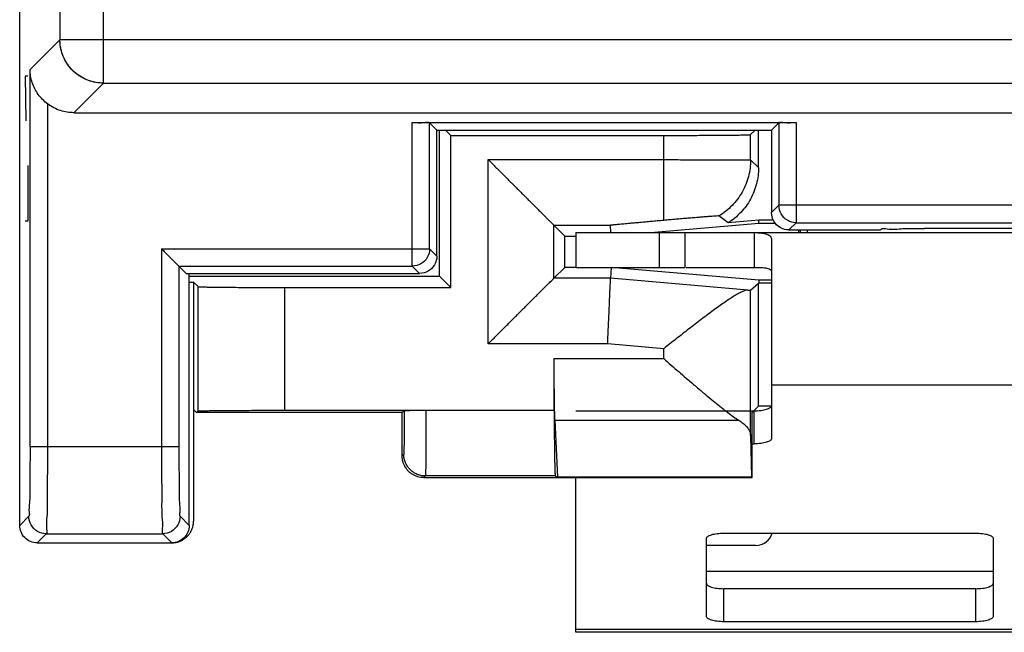
# Model space of a CAD drawing. Extents: x -12.3 to 12.4, y -25 to 25.
# Drawn here: x -12.3 to -1, y -25 to -18 of the extents above; entities that cross this region are included whole.
import ezdxf

# ---------------------------------------------------------------- set-up
doc = ezdxf.new("R2010")
doc.units = 0
doc.header["$LTSCALE"] = 16.335
doc.layers.get('0').update_dxf_attribs({"linetype": 'CONTINUOUS'})

msp = doc.modelspace()

# ---------------------------------------------------------------- linework, layer by layer
at = {"color": 7, "linetype": 'CONTINUOUS'}
for p, q in [((-12.35, -23.8), (-12.35, 23.8)), ((-11.728, -19.05), (11.828, -19.05)), ((-7.834, -19.163), (-3.416, -19.163)), ((-7.55, -19.25), (-7.634, -19.166)), ((-7.55, -19.25), (-3.7, -19.25)), ((-7.55, -20.7), (-7.55, -19.25)), ((-7.52, -20.93), (-7.52, -19.25)), ((-7.389, -19.311), (-7.45, -19.25)), ((-3.888, -19.25), (-3.941, -19.302)), ((-3.85, -19.682), (-3.85, -19.25)), ((-3.7, -19.25), (-3.616, -19.166)), ((-3.7, -19.25), (-3.7, -20.2)), ((-7.389, -19.311), (-4.941, -19.311)), ((-7.389, -21.061), (-7.389, -19.311)), ((-4.2, -20.319), (-4.305, -20.238)), ((-6.08, -20.47), (-6.205, -20.345)), ((-5.549, -20.43), (-5.552, -20.345)), ((-5.094, -20.43), (-3.847, -20.321)), ((-3.848, -20.288), (-4.2, -20.319)), ((-3.679, -20.288), (-3.848, -20.288)), ((-3.847, -20.321), (-3.848, -20.288)), ((-3.847, -20.321), (-3.658, -20.321)), ((2.041, -20.383), (-1.941, -20.383)), ((-6.08, -20.47), (-5.95, -20.47)), ((-6.08, -20.83), (-6.08, -20.47)), ((-5.95, -20.43), (-4.694, -20.43)), ((-5.95, -20.43), (-5.95, -20.83)), ((-4.694, -20.43), (4.783, -20.43)), ((-4.694, -20.83), (-4.694, -20.43)), ((-3.9, -20.43), (-3.9, -20.83)), ((-3.5, -20.4), (-2.45, -20.4)), ((-3.368, -20.43), (-3.368, -20.4)), ((-3.289, -20.4), (-3.289, -20.43)), ((-2.45, -20.4), (-2.441, -20.391)), ((-3.7, -20.524), (-3.7, -22.8)), ((-10.435, -20.9), (-10.519, -20.816)), ((-6.08, -20.83), (-6.205, -20.955)), ((-5.95, -20.83), (-6.08, -20.83)), ((-5.547, -20.83), (-5.552, -20.955)), ((-3.847, -20.979), (-5.547, -20.83)), ((-10.435, -20.9), (-7.75, -20.9)), ((-10.4, -23.8), (-10.4, -20.9)), ((-10.4, -20.93), (-7.52, -20.93)), ((-7.52, -20.93), (-7.389, -21.061)), ((-10.4, -21), (-10.35, -21)), ((-10.298, -21.052), (-10.35, -21)), ((-10.35, -21), (-10.35, -23.75)), ((-9.298, -21.061), (-7.389, -21.061)), ((-3.941, -21.093), (-3.85, -21.012)), ((-3.848, -21.012), (-3.85, -21.012)), ((-3.85, -22.428), (-3.85, -21.012)), ((-3.847, -20.979), (-3.848, -21.012)), ((-3.7, -21.012), (-3.848, -21.012)), ((-3.7, -20.979), (-3.847, -20.979)), ((-6.201, -22.476), (-6.201, -21.88)), ((-3.902, -22.479), (-3.85, -22.428)), ((-3.702, -22.428), (-3.85, -22.428)), ((-10.314, -22.5), (-10.35, -22.464)), ((-10.298, -22.483), (-10.314, -22.5)), ((-7.95, -22.5), (-10.314, -22.5)), ((-9.298, -22.475), (-7.677, -22.475)), ((-7.927, -22.477), (-7.95, -22.5)), ((-7.95, -23), (-7.95, -22.5)), ((-3.922, -22.498), (-3.905, -22.481)), ((-6.192, -22.59), (-6.161, -23.245)), ((-3.924, -23.25), (-3.924, -22.698)), ((-3.941, -22.77), (-3.929, -23.245)), ((-3.924, -22.861), (-3.9, -22.861)), ((-7.7, -23.25), (-3.924, -23.25)), ((-6.188, -23.231), (-6.161, -23.245)), ((-3.929, -23.245), (-6.161, -23.245)), ((-5.95, -25.03), (-5.95, -23.25)), ((-3.929, -23.245), (-3.924, -23.25)), ((-4.25, -23.889), (-1.35, -23.889)), ((-12.15, -24), (-10.6, -24)), ((-4.45, -24.847), (-4.45, -23.95)), ((-1.15, -23.95), (-1.15, -24.847)), ((-1.35, -24.908), (-4.25, -24.908)), ((6.05, -25.03), (-5.95, -25.03))]:
    msp.add_line(p, q, dxfattribs=at)
at = {"color": 9, "linetype": 'CONTINUOUS'}
for p, q in [((-11.387, -18.709), (-11.387, 18.709)), ((-11.887, 18.21), (-11.887, -18.21)), ((-11.887, -18.21), (-12.231, -18.554)), ((2.164, -18.21), (-11.887, -18.21)), ((-12.231, -22.895), (-12.231, -18.554)), ((-12.256, -18.629), (-12.287, -18.629)), ((-12.287, -18.629), (-12.278, -19.143)), ((-11.387, -18.709), (-11.728, -19.05)), ((-11.387, -18.709), (1.875, -18.709)), ((-12.031, -18.947), (-12.031, -22.895)), ((-7.834, -20.816), (-7.834, -19.163)), ((-7.634, -20.616), (-7.634, -19.166)), ((-3.616, -19.166), (-3.616, -20.116)), ((-3.416, -19.163), (-3.416, -20.316)), ((-4.941, -20.29), (-4.941, -19.311)), ((-3.941, -19.593), (-3.941, -19.302)), ((-6.96, -19.59), (-4.941, -19.59)), ((-6.96, -21.71), (-6.96, -19.59)), ((-3.941, -19.593), (-3.85, -19.682)), ((-12.256, -19.657), (-12.256, -20.3)), ((-3.616, -20.116), (-3.7, -20.2)), ((3.716, -20.116), (-3.616, -20.116)), ((-12.256, -20.3), (-12.287, -20.3)), ((-6.205, -20.345), (-5.552, -20.345)), ((-6.205, -20.955), (-6.205, -20.345)), ((-3.416, -20.316), (-3.5, -20.4)), ((-3.416, -20.316), (3.516, -20.316)), ((-4.994, -20.43), (-4.994, -20.83)), ((-10.719, -20.616), (-7.634, -20.616)), ((-10.719, -20.616), (-10.719, -22.895)), ((-7.634, -20.616), (-7.55, -20.7)), ((-10.519, -20.816), (-7.834, -20.816)), ((-10.519, -20.816), (-10.519, -22.895)), ((-7.834, -20.816), (-7.75, -20.9)), ((-5.552, -20.955), (-6.205, -20.955)), ((-3.973, -21.093), (-5.552, -20.955)), ((-10.298, -22.483), (-10.298, -21.052)), ((-9.298, -22.475), (-9.298, -21.061)), ((-3.941, -22.77), (-3.941, -21.093)), ((-5.585, -21.71), (-6.96, -21.71)), ((-4.941, -21.766), (-5.585, -21.71)), ((-4.941, -21.88), (-4.941, -21.766)), ((-6.201, -21.88), (-4.941, -21.88)), ((3.8, -22.186), (-3.7, -22.186)), ((-7.677, -22.475), (-7.677, -22.476)), ((-6.201, -22.476), (-7.677, -22.476)), ((-3.9, -22.861), (-3.9, -22.481)), ((-6.192, -22.59), (-4.077, -22.59)), ((-10.519, -22.895), (-12.231, -22.895)), ((-7.931, -22.981), (-7.95, -23)), ((-7.681, -23.231), (-7.7, -23.25)), ((-6.188, -23.231), (-7.681, -23.231)), ((-12.245, -23.695), (-12.35, -23.8)), ((-10.505, -23.695), (-10.4, -23.8)), ((-12.045, -23.895), (-12.15, -24)), ((-12.045, -23.895), (-10.705, -23.895)), ((-10.705, -23.895), (-10.6, -24)), ((-1.15, -24.33), (-4.45, -24.33)), ((-4.25, -24.908), (-4.25, -24.528)), ((-1.35, -24.908), (-1.35, -24.528)), ((6.05, -24.996), (-5.95, -24.996))]:
    msp.add_line(p, q, dxfattribs=at)
at = {"color": 3, "linetype": 'CONTINUOUS'}
for p, q in [((-5.95, -20.83), (-4.694, -20.83)), ((-4.683, -20.83), (-3.9, -20.83)), ((-5.95, -22.481), (-3.9, -22.481)), ((-3.883, -24.03), (-4.45, -24.03)), ((-1.35, -24.528), (-4.25, -24.528))]:
    msp.add_line(p, q, dxfattribs=at)
msp.add_arc((-3.883, -23.83), 0.2, 270, 343.0146, dxfattribs=at)
at = {"color": 7, "linetype": 'CONTINUOUS'}
for points, knots in [([(-11.387, -18.709), (-11.474, -18.709), (-11.649, -18.663), (-11.84, -18.472), (-11.887, -18.296), (-11.887, -18.21)], [0, 0, 0, 0, 0.333325, 0.666675, 1, 1, 1, 1]), ([(-11.77, -18.531), (-11.789, -18.509), (-11.839, -18.437), (-11.869, -18.353), (-11.879, -18.296)], [0, 0, 0, 0, 0.333889, 1, 1, 1, 1]), ([(-12.031, -18.947), (-12.071, -18.917), (-12.143, -18.843), (-12.213, -18.706), (-12.231, -18.604), (-12.231, -18.554)], [0, 0, 0, 0, 0.331932, 0.664738, 1, 1, 1, 1]), ([(-11.728, -19.05), (-11.779, -19.05), (-11.888, -19.033), (-11.986, -18.982), (-12.031, -18.947)], [0, 0, 0, 0, 0.472614, 1, 1, 1, 1]), ([(-7.834, -19.163), (-7.787, -19.163), (-7.727, -19.178), (-7.648, -19.152), (-7.634, -19.166)], [0, 0, 0, 0, 0.703938, 1, 1, 1, 1]), ([(-3.616, -19.166), (-3.602, -19.152), (-3.523, -19.178), (-3.463, -19.163), (-3.416, -19.163)], [0, 0, 0, 0, 0.296062, 1, 1, 1, 1]), ([(-4.941, -19.311), (-4.901, -19.311), (-4.822, -19.311), (-4.704, -19.311), (-4.59, -19.311), (-4.481, -19.31), (-4.379, -19.31), (-4.284, -19.309), (-4.199, -19.308), (-4.125, -19.307), (-4.063, -19.307), (-4.013, -19.305), (-3.976, -19.306), (-3.955, -19.302), (-3.943, -19.304), (-3.941, -19.302)], [0, 0, 0, 0, 0.119841, 0.237955, 0.352639, 0.46224, 0.565178, 0.659969, 0.745247, 0.819782, 0.882501, 0.932499, 0.969058, 0.991656, 1, 1, 1, 1]), ([(-6.96, -19.59), (-6.945, -19.605), (-6.915, -19.635), (-6.871, -19.679), (-6.826, -19.724), (-6.781, -19.769), (-6.736, -19.814), (-6.691, -19.859), (-6.647, -19.903), (-6.604, -19.946), (-6.561, -19.989), (-6.52, -20.03), (-6.479, -20.071), (-6.44, -20.11), (-6.403, -20.147), (-6.368, -20.182), (-6.335, -20.215), (-6.305, -20.245), (-6.278, -20.272), (-6.254, -20.296), (-6.235, -20.315), (-6.22, -20.33), (-6.21, -20.34), (-6.206, -20.344), (-6.205, -20.345)], [0, 0, 0, 0, 0.058441, 0.117555, 0.177067, 0.236711, 0.296229, 0.355368, 0.413883, 0.471526, 0.528048, 0.583191, 0.636682, 0.688233, 0.737526, 0.784205, 0.827869, 0.868057, 0.904231, 0.935767, 0.961946, 0.981961, 0.99494, 1, 1, 1, 1]), ([(-3.85, -19.682), (-3.85, -19.713), (-3.854, -19.776), (-3.872, -19.87), (-3.901, -19.96), (-3.941, -20.046), (-3.992, -20.126), (-4.053, -20.199), (-4.122, -20.264), (-4.173, -20.302), (-4.2, -20.319)], [0, 0, 0, 0, 0.125006, 0.250009, 0.375011, 0.50001, 0.625008, 0.750006, 0.875002, 1, 1, 1, 1]), ([(-3.416, -20.316), (-3.451, -20.316), (-3.522, -20.297), (-3.598, -20.22), (-3.616, -20.15), (-3.616, -20.116)], [0, 0, 0, 0, 0.337706, 0.674336, 1, 1, 1, 1]), ([(-4.305, -20.238), (-4.307, -20.237), (-4.315, -20.24), (-4.329, -20.238), (-4.355, -20.241), (-4.388, -20.243), (-4.431, -20.246), (-4.48, -20.25), (-4.536, -20.255), (-4.597, -20.26), (-4.663, -20.265), (-4.731, -20.271), (-4.801, -20.277), (-4.871, -20.283), (-4.918, -20.287), (-4.941, -20.29)], [0, 0, 0, 0, 0.008983, 0.033429, 0.07277, 0.126408, 0.192944, 0.271424, 0.359837, 0.456936, 0.560381, 0.668612, 0.779252, 0.890451, 1, 1, 1, 1]), ([(-3.5, -20.4), (-3.535, -20.4), (-3.605, -20.381), (-3.681, -20.305), (-3.7, -20.235), (-3.7, -20.2)], [0, 0, 0, 0, 0.333355, 0.666645, 1, 1, 1, 1]), ([(-4.941, -20.29), (-4.966, -20.292), (-5.015, -20.296), (-5.084, -20.302), (-5.147, -20.308), (-5.204, -20.313), (-5.256, -20.318), (-5.303, -20.322), (-5.346, -20.326), (-5.384, -20.329), (-5.418, -20.333), (-5.449, -20.335), (-5.475, -20.338), (-5.498, -20.34), (-5.517, -20.342), (-5.531, -20.343), (-5.543, -20.344), (-5.548, -20.346), (-5.552, -20.345), (-5.552, -20.345)], [0, 0, 0, 0, 0.123769, 0.236705, 0.339618, 0.433241, 0.518235, 0.595195, 0.66465, 0.727062, 0.782817, 0.832215, 0.875491, 0.912699, 0.943844, 0.968439, 0.986482, 0.996893, 1, 1, 1, 1]), ([(-2.441, -20.391), (-2.425, -20.375), (-2.325, -20.402), (-2.172, -20.374), (-2.024, -20.383), (-1.941, -20.383)], [0, 0, 0, 0, 0.139946, 0.505168, 1, 1, 1, 1]), ([(-3.9, -20.43), (-3.881, -20.43), (-3.848, -20.431), (-3.803, -20.435), (-3.769, -20.441), (-3.743, -20.451), (-3.723, -20.464), (-3.709, -20.481), (-3.701, -20.501), (-3.7, -20.516), (-3.7, -20.524)], [0, 0, 0, 0, 0.229212, 0.404124, 0.539627, 0.647363, 0.738283, 0.822245, 0.907385, 1, 1, 1, 1]), ([(-10.719, -20.616), (-10.69, -20.645), (-10.636, -20.699), (-10.569, -20.766), (-10.531, -20.804), (-10.519, -20.816)], [0, 0, 0, 0, 0.431511, 0.811024, 1, 1, 1, 1]), ([(-7.55, -20.7), (-7.55, -20.735), (-7.569, -20.805), (-7.645, -20.881), (-7.715, -20.9), (-7.75, -20.9)], [0, 0, 0, 0, 0.333355, 0.666645, 1, 1, 1, 1]), ([(-6.96, -21.71), (-6.945, -21.695), (-6.915, -21.665), (-6.871, -21.621), (-6.826, -21.576), (-6.781, -21.531), (-6.736, -21.486), (-6.691, -21.441), (-6.647, -21.397), (-6.604, -21.354), (-6.561, -21.311), (-6.52, -21.27), (-6.479, -21.229), (-6.44, -21.19), (-6.403, -21.153), (-6.368, -21.118), (-6.335, -21.085), (-6.305, -21.055), (-6.278, -21.028), (-6.254, -21.004), (-6.235, -20.985), (-6.22, -20.97), (-6.21, -20.96), (-6.206, -20.956), (-6.205, -20.955)], [0, 0, 0, 0, 0.058441, 0.117555, 0.177067, 0.236711, 0.296229, 0.355368, 0.413883, 0.471526, 0.528048, 0.583191, 0.636682, 0.688233, 0.737526, 0.784205, 0.827869, 0.868057, 0.904231, 0.935767, 0.961946, 0.981961, 0.99494, 1, 1, 1, 1]), ([(-5.585, -21.71), (-5.584, -21.682), (-5.582, -21.626), (-5.578, -21.543), (-5.575, -21.463), (-5.571, -21.385), (-5.568, -21.312), (-5.565, -21.243), (-5.562, -21.18), (-5.56, -21.124), (-5.558, -21.075), (-5.556, -21.034), (-5.554, -21.002), (-5.553, -20.978), (-5.553, -20.963), (-5.552, -20.956), (-5.552, -20.955)], [0, 0, 0, 0, 0.111283, 0.221193, 0.328363, 0.431462, 0.529208, 0.620385, 0.703857, 0.778583, 0.843631, 0.898189, 0.941574, 0.973244, 0.992802, 1, 1, 1, 1]), ([(-10.298, -21.052), (-10.296, -21.054), (-10.284, -21.052), (-10.263, -21.056), (-10.225, -21.055), (-10.176, -21.057), (-10.114, -21.057), (-10.039, -21.058), (-9.955, -21.059), (-9.86, -21.06), (-9.758, -21.06), (-9.649, -21.061), (-9.534, -21.061), (-9.417, -21.061), (-9.338, -21.061), (-9.298, -21.061)], [0, 0, 0, 0, 0.008322, 0.030902, 0.067447, 0.117435, 0.180149, 0.254682, 0.339963, 0.43476, 0.537706, 0.647318, 0.762015, 0.880144, 1, 1, 1, 1]), ([(-3.973, -21.093), (-3.983, -21.092), (-4.006, -21.097), (-4.043, -21.111), (-4.086, -21.134), (-4.135, -21.163), (-4.189, -21.198), (-4.247, -21.237), (-4.309, -21.281), (-4.373, -21.328), (-4.44, -21.378), (-4.509, -21.43), (-4.58, -21.484), (-4.651, -21.539), (-4.724, -21.596), (-4.796, -21.652), (-4.869, -21.709), (-4.917, -21.747), (-4.941, -21.766)], [0, 0, 0, 0, 0.024899, 0.058269, 0.099641, 0.148055, 0.202524, 0.262147, 0.326133, 0.393785, 0.46448, 0.537649, 0.612764, 0.689316, 0.766811, 0.844758, 0.922658, 1, 1, 1, 1]), ([(-3.973, -21.093), (-3.968, -21.093), (-3.958, -21.094), (-3.948, -21.093), (-3.942, -21.094), (-3.941, -21.093)], [0, 0, 0, 0, 0.539181, 0.87264, 1, 1, 1, 1]), ([(-6.192, -22.59), (-6.193, -22.577), (-6.194, -22.55), (-6.195, -22.503), (-6.196, -22.447), (-6.197, -22.383), (-6.198, -22.311), (-6.199, -22.233), (-6.2, -22.149), (-6.2, -22.062), (-6.201, -21.972), (-6.201, -21.911), (-6.201, -21.88)], [0, 0, 0, 0, 0.051851, 0.117823, 0.196938, 0.288016, 0.389703, 0.500481, 0.618701, 0.742601, 0.870335, 1, 1, 1, 1]), ([(-4.941, -21.88), (-4.912, -21.905), (-4.855, -21.955), (-4.768, -22.03), (-4.683, -22.104), (-4.598, -22.177), (-4.514, -22.248), (-4.433, -22.317), (-4.354, -22.382), (-4.278, -22.443), (-4.207, -22.499), (-4.14, -22.548), (-4.097, -22.577), (-4.077, -22.59)], [0, 0, 0, 0, 0.102254, 0.204552, 0.306204, 0.40653, 0.504824, 0.60033, 0.692205, 0.779465, 0.860919, 0.935065, 1, 1, 1, 1]), ([(-10.298, -22.483), (-10.296, -22.481), (-10.284, -22.484), (-10.263, -22.48), (-10.225, -22.481), (-10.176, -22.479), (-10.114, -22.478), (-10.039, -22.478), (-9.955, -22.477), (-9.86, -22.476), (-9.758, -22.476), (-9.649, -22.475), (-9.534, -22.475), (-9.417, -22.475), (-9.338, -22.475), (-9.298, -22.475)], [0, 0, 0, 0, 0.008322, 0.030902, 0.067447, 0.117435, 0.180149, 0.254682, 0.339963, 0.43476, 0.537706, 0.647318, 0.762015, 0.880144, 1, 1, 1, 1]), ([(-7.927, -22.477), (-7.927, -22.477), (-7.926, -22.477), (-7.925, -22.477), (-7.924, -22.477)], [0, 0, 0, 0, 0.281098, 1, 1, 1, 1]), ([(-7.924, -22.477), (-7.921, -22.476), (-7.913, -22.476), (-7.898, -22.476), (-7.878, -22.476), (-7.853, -22.475), (-7.823, -22.475), (-7.79, -22.475), (-7.754, -22.475), (-7.716, -22.475), (-7.69, -22.475), (-7.677, -22.475)], [0, 0, 0, 0, 0.036039, 0.095964, 0.178042, 0.281733, 0.40362, 0.538873, 0.686139, 0.841817, 1, 1, 1, 1]), ([(-6.201, -22.476), (-6.201, -22.506), (-6.201, -22.566), (-6.2, -22.655), (-6.2, -22.741), (-6.199, -22.824), (-6.198, -22.901), (-6.197, -22.972), (-6.196, -23.036), (-6.195, -23.092), (-6.194, -23.14), (-6.192, -23.177), (-6.192, -23.205), (-6.189, -23.22), (-6.189, -23.23), (-6.188, -23.231)], [0, 0, 0, 0, 0.119788, 0.23792, 0.352487, 0.46215, 0.564951, 0.659823, 0.744983, 0.819588, 0.882235, 0.932281, 0.968831, 0.991488, 1, 1, 1, 1]), ([(-3.924, -22.698), (-3.924, -22.688), (-3.924, -22.667), (-3.924, -22.637), (-3.924, -22.609), (-3.924, -22.582), (-3.924, -22.559), (-3.923, -22.538), (-3.923, -22.522), (-3.923, -22.51), (-3.922, -22.503), (-3.923, -22.499), (-3.922, -22.498)], [0, 0, 0, 0, 0.154666, 0.306949, 0.451243, 0.583946, 0.703984, 0.806621, 0.888411, 0.948965, 0.98654, 1, 1, 1, 1]), ([(-4.077, -22.59), (-4.061, -22.6), (-4.031, -22.621), (-3.993, -22.656), (-3.964, -22.692), (-3.946, -22.73), (-3.941, -22.757), (-3.941, -22.77)], [0, 0, 0, 0, 0.245921, 0.465355, 0.660427, 0.835951, 1, 1, 1, 1]), ([(-3.7, -22.8), (-3.7, -22.804), (-3.704, -22.813), (-3.716, -22.825), (-3.735, -22.835), (-3.76, -22.844), (-3.79, -22.852), (-3.824, -22.857), (-3.861, -22.861), (-3.887, -22.861), (-3.9, -22.861)], [0, 0, 0, 0, 0.057559, 0.131454, 0.228554, 0.349438, 0.491651, 0.651052, 0.822449, 1, 1, 1, 1]), ([(-7.7, -23.25), (-7.712, -23.25), (-7.736, -23.248), (-7.771, -23.241), (-7.804, -23.228), (-7.836, -23.211), (-7.864, -23.19), (-7.89, -23.164), (-7.911, -23.136), (-7.928, -23.104), (-7.941, -23.071), (-7.948, -23.036), (-7.95, -23.012), (-7.95, -23)], [0, 0, 0, 0, 0.090909, 0.181818, 0.272727, 0.363636, 0.454545, 0.545455, 0.636364, 0.727273, 0.818182, 0.909091, 1, 1, 1, 1]), ([(-10.6, -24), (-10.587, -24), (-10.561, -23.998), (-10.522, -23.989), (-10.486, -23.974), (-10.452, -23.953), (-10.422, -23.928), (-10.397, -23.898), (-10.376, -23.864), (-10.361, -23.828), (-10.353, -23.794), (-10.351, -23.772), (-10.35, -23.763)], [0, 0, 0, 0, 0.103383, 0.207083, 0.310221, 0.413923, 0.517301, 0.620678, 0.72438, 0.827518, 0.931218, 1, 1, 1, 1]), ([(-12.15, -24), (-12.201, -24), (-12.308, -23.957), (-12.35, -23.851), (-12.35, -23.8)], [0, 0, 0, 0, 0.502625, 1, 1, 1, 1]), ([(-10.4, -23.8), (-10.4, -23.851), (-10.443, -23.958), (-10.549, -24), (-10.6, -24)], [0, 0, 0, 0, 0.502625, 1, 1, 1, 1]), ([(-4.45, -23.95), (-4.45, -23.946), (-4.446, -23.937), (-4.434, -23.925), (-4.415, -23.915), (-4.39, -23.906), (-4.36, -23.898), (-4.326, -23.893), (-4.289, -23.889), (-4.263, -23.889), (-4.25, -23.889)], [0, 0, 0, 0, 0.057559, 0.131454, 0.228554, 0.349438, 0.491651, 0.651052, 0.822449, 1, 1, 1, 1]), ([(-1.35, -23.889), (-1.337, -23.889), (-1.311, -23.889), (-1.274, -23.893), (-1.24, -23.898), (-1.21, -23.906), (-1.185, -23.915), (-1.166, -23.925), (-1.154, -23.937), (-1.15, -23.946), (-1.15, -23.95)], [0, 0, 0, 0, 0.177551, 0.348948, 0.508349, 0.650562, 0.771446, 0.868546, 0.942441, 1, 1, 1, 1]), ([(-4.25, -24.908), (-4.263, -24.908), (-4.289, -24.908), (-4.326, -24.904), (-4.36, -24.899), (-4.39, -24.891), (-4.415, -24.882), (-4.434, -24.872), (-4.446, -24.86), (-4.45, -24.851), (-4.45, -24.847)], [0, 0, 0, 0, 0.177551, 0.348948, 0.508349, 0.650562, 0.771446, 0.868546, 0.942441, 1, 1, 1, 1]), ([(-1.15, -24.847), (-1.15, -24.851), (-1.154, -24.86), (-1.166, -24.872), (-1.185, -24.882), (-1.21, -24.891), (-1.24, -24.899), (-1.274, -24.904), (-1.311, -24.908), (-1.337, -24.908), (-1.35, -24.908)], [0, 0, 0, 0, 0.057559, 0.131454, 0.228554, 0.349438, 0.491651, 0.651052, 0.822449, 1, 1, 1, 1])]:
    msp.add_open_spline(points, degree=3, knots=knots, dxfattribs=at)
for points in [[(-11.879, -18.296), (-11.885, -18.268), (-11.887, -18.238), (-11.887, -18.21)], [(-11.709, -18.593), (-11.731, -18.574), (-11.752, -18.553), (-11.77, -18.531)], [(-11.637, -18.642), (-11.663, -18.628), (-11.686, -18.611), (-11.709, -18.593)], [(-11.558, -18.679), (-11.586, -18.669), (-11.612, -18.657), (-11.637, -18.642)], [(-11.474, -18.702), (-11.503, -18.697), (-11.531, -18.689), (-11.558, -18.679)], [(-11.387, -18.709), (-11.416, -18.709), (-11.445, -18.707), (-11.474, -18.702)], [(-3.385, -20.43), (-3.385, -20.42), (-3.384, -20.41), (-3.384, -20.4)], [(-10.35, -23.763), (-10.35, -23.759), (-10.35, -23.754), (-10.35, -23.75)]]:
    msp.add_open_spline(points, degree=3, dxfattribs=at)
at = {"color": 9, "linetype": 'CONTINUOUS'}
for points, knots in [([(-4.941, -19.59), (-4.904, -19.59), (-4.83, -19.59), (-4.721, -19.591), (-4.614, -19.591), (-4.511, -19.591), (-4.414, -19.591), (-4.323, -19.591), (-4.24, -19.591), (-4.166, -19.591), (-4.101, -19.591), (-4.047, -19.592), (-4.003, -19.592), (-3.972, -19.592), (-3.953, -19.593), (-3.943, -19.592), (-3.941, -19.593)], [0, 0, 0, 0, 0.111337, 0.221283, 0.328483, 0.431597, 0.529345, 0.620513, 0.703965, 0.778665, 0.843685, 0.898213, 0.941575, 0.97323, 0.992785, 1, 1, 1, 1]), ([(-3.941, -19.593), (-3.941, -19.625), (-3.945, -19.689), (-3.964, -19.785), (-3.994, -19.877), (-4.037, -19.964), (-4.09, -20.046), (-4.153, -20.119), (-4.224, -20.185), (-4.278, -20.222), (-4.305, -20.238)], [0, 0, 0, 0, 0.124997, 0.249996, 0.374995, 0.499995, 0.624996, 0.749998, 0.874999, 1, 1, 1, 1]), ([(-7.634, -20.616), (-7.634, -20.651), (-7.653, -20.721), (-7.729, -20.797), (-7.799, -20.816), (-7.834, -20.816)], [0, 0, 0, 0, 0.333325, 0.666675, 1, 1, 1, 1]), ([(-7.927, -22.477), (-7.927, -22.497), (-7.927, -22.537), (-7.927, -22.596), (-7.927, -22.654), (-7.927, -22.709), (-7.928, -22.761), (-7.928, -22.808), (-7.928, -22.851), (-7.929, -22.888), (-7.929, -22.92), (-7.93, -22.945), (-7.93, -22.964), (-7.931, -22.974), (-7.93, -22.98), (-7.931, -22.981)], [0, 0, 0, 0, 0.119816, 0.237988, 0.352721, 0.462354, 0.565314, 0.660115, 0.745393, 0.819919, 0.882621, 0.932595, 0.969127, 0.991692, 1, 1, 1, 1]), ([(-7.677, -22.476), (-7.689, -22.476), (-7.712, -22.476), (-7.746, -22.476), (-7.779, -22.476), (-7.81, -22.476), (-7.839, -22.476), (-7.864, -22.476), (-7.885, -22.476), (-7.902, -22.477), (-7.915, -22.477), (-7.921, -22.477), (-7.924, -22.477)], [0, 0, 0, 0, 0.143153, 0.283425, 0.41799, 0.54414, 0.659336, 0.761258, 0.847854, 0.91738, 0.968439, 1, 1, 1, 1]), ([(-7.677, -22.476), (-7.677, -22.506), (-7.677, -22.566), (-7.677, -22.655), (-7.677, -22.741), (-7.677, -22.824), (-7.678, -22.901), (-7.678, -22.972), (-7.678, -23.036), (-7.679, -23.092), (-7.679, -23.139), (-7.68, -23.177), (-7.679, -23.205), (-7.682, -23.221), (-7.68, -23.229), (-7.681, -23.231)], [0, 0, 0, 0, 0.119869, 0.238004, 0.352711, 0.46233, 0.565284, 0.660087, 0.745372, 0.819908, 0.882621, 0.932607, 0.969147, 0.991714, 1, 1, 1, 1]), ([(-12.231, -22.895), (-12.231, -22.976), (-12.231, -23.131), (-12.236, -23.343), (-12.231, -23.519), (-12.249, -23.623), (-12.235, -23.685), (-12.245, -23.695)], [0, 0, 0, 0, 0.303535, 0.579897, 0.801356, 0.946429, 1, 1, 1, 1]), ([(-12.031, -22.895), (-12.031, -22.996), (-12.031, -23.19), (-12.036, -23.456), (-12.03, -23.674), (-12.05, -23.806), (-12.034, -23.881), (-12.045, -23.895)], [0, 0, 0, 0, 0.303923, 0.580347, 0.801579, 0.946501, 1, 1, 1, 1]), ([(-10.719, -22.895), (-10.719, -22.996), (-10.719, -23.19), (-10.714, -23.455), (-10.72, -23.673), (-10.7, -23.806), (-10.716, -23.881), (-10.705, -23.895)], [0, 0, 0, 0, 0.303061, 0.579405, 0.800814, 0.946103, 1, 1, 1, 1]), ([(-10.519, -22.895), (-10.519, -22.976), (-10.519, -23.131), (-10.514, -23.344), (-10.519, -23.519), (-10.501, -23.623), (-10.515, -23.685), (-10.505, -23.695)], [0, 0, 0, 0, 0.303665, 0.580534, 0.801523, 0.946185, 1, 1, 1, 1]), ([(-7.681, -23.231), (-7.696, -23.231), (-7.725, -23.229), (-7.767, -23.217), (-7.807, -23.199), (-7.843, -23.174), (-7.874, -23.143), (-7.899, -23.107), (-7.917, -23.067), (-7.929, -23.025), (-7.931, -22.996), (-7.931, -22.981)], [0, 0, 0, 0, 0.111109, 0.22222, 0.333331, 0.444444, 0.555556, 0.666669, 0.77778, 0.888891, 1, 1, 1, 1]), ([(-12.045, -23.895), (-12.079, -23.895), (-12.15, -23.876), (-12.226, -23.8), (-12.245, -23.729), (-12.245, -23.695)], [0, 0, 0, 0, 0.333325, 0.666675, 1, 1, 1, 1]), ([(-10.505, -23.695), (-10.505, -23.729), (-10.524, -23.8), (-10.6, -23.876), (-10.671, -23.895), (-10.705, -23.895)], [0, 0, 0, 0, 0.333325, 0.666675, 1, 1, 1, 1])]:
    msp.add_open_spline(points, degree=3, knots=knots, dxfattribs=at)
at = {"color": 3, "linetype": 'CONTINUOUS'}
for points, knots in [([(-3.9, -20.83), (-3.881, -20.83), (-3.848, -20.83), (-3.803, -20.833), (-3.769, -20.836), (-3.744, -20.842), (-3.724, -20.848), (-3.71, -20.857), (-3.702, -20.869), (-3.7, -20.878), (-3.7, -20.882)], [0, 0, 0, 0, 0.257432, 0.453278, 0.603198, 0.718533, 0.808742, 0.880848, 0.941447, 1, 1, 1, 1]), ([(-3.9, -22.481), (-3.887, -22.481), (-3.861, -22.48), (-3.824, -22.477), (-3.79, -22.471), (-3.76, -22.464), (-3.735, -22.455), (-3.716, -22.444), (-3.704, -22.433), (-3.7, -22.423), (-3.7, -22.419)], [0, 0, 0, 0, 0.177551, 0.348948, 0.508349, 0.650562, 0.771446, 0.868546, 0.942441, 1, 1, 1, 1]), ([(-4.45, -24.466), (-4.45, -24.47), (-4.446, -24.48), (-4.434, -24.491), (-4.415, -24.502), (-4.39, -24.511), (-4.36, -24.518), (-4.326, -24.524), (-4.289, -24.527), (-4.263, -24.528), (-4.25, -24.528)], [0, 0, 0, 0, 0.057559, 0.131454, 0.228554, 0.349438, 0.491651, 0.651052, 0.822449, 1, 1, 1, 1]), ([(-1.35, -24.528), (-1.337, -24.528), (-1.311, -24.527), (-1.274, -24.524), (-1.24, -24.518), (-1.21, -24.511), (-1.185, -24.502), (-1.166, -24.491), (-1.154, -24.48), (-1.15, -24.47), (-1.15, -24.466)], [0, 0, 0, 0, 0.177551, 0.348948, 0.508349, 0.650562, 0.771446, 0.868546, 0.942441, 1, 1, 1, 1])]:
    msp.add_open_spline(points, degree=3, knots=knots, dxfattribs=at)

doc.saveas('drawing.dxf')
